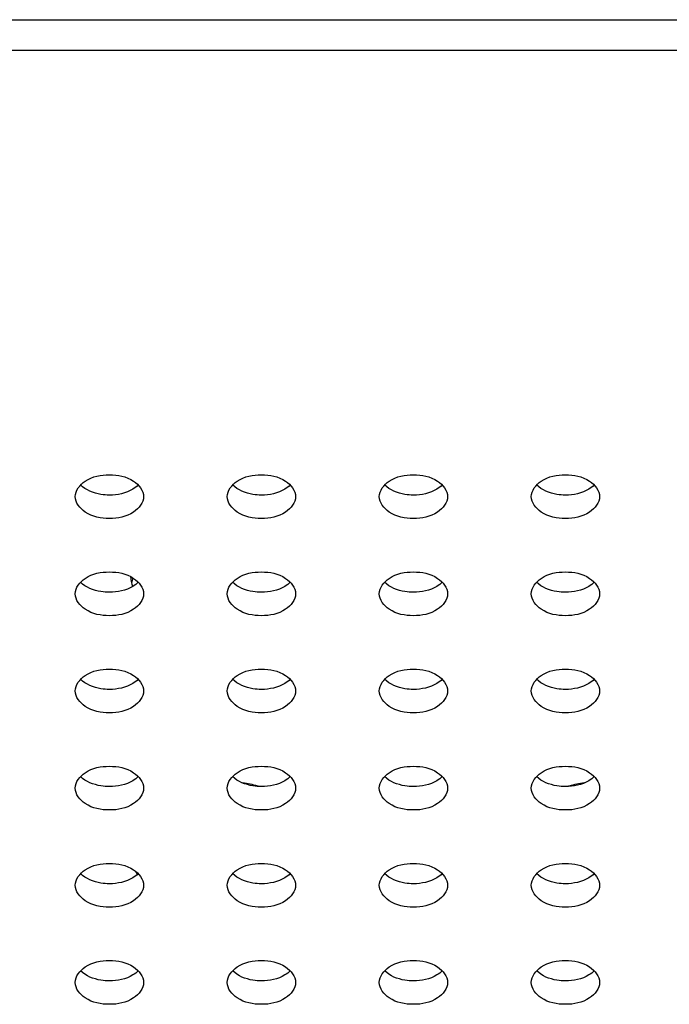
# Model space of a CAD drawing. Units: inches. Extents: x 0 to 22, y 0 to 17.
# Drawn here: x 10.3 to 10.4, y 5.1 to 5.2 of the extents above; entities that cross this region are included whole.
import ezdxf

# ---------------------------------------------------------------- set-up
doc = ezdxf.new("R2010")
doc.units = ezdxf.units.IN
doc.header["$LTSCALE"] = 1.21
doc.header["$MEASUREMENT"] = 0
doc.layers.add('3_ALL_AXES', color=7, linetype='CONTINUOUS')
doc.layers.add('7_ALL_FEATURES', color=7, linetype='CONTINUOUS')

msp = doc.modelspace()

# ---------------------------------------------------------------- linework, layer by layer
at = {"layer": '3_ALL_AXES', "color": 7, "linetype": 'Continuous'}
for centre, radius, start, end in [((10.3456474476, 5.1825938233), 0.0052457518, 184.7840111784, 196.1717310175), ((10.3457558416, 5.1803704235), 0.0053575115, 162.063649687, 167.8555598575), ((10.3501535787, 5.1484654668), 0.0124887225, 73.9849293437, 81.3770682632), ((10.3893130741, 5.1484654668), 0.0124887225, 98.6229317368, 106.0150706562), ((10.3502903727, 5.1489768303), 0.0119594692, 73.3274252854, 73.93895996180002), ((10.3891762801, 5.1489768303), 0.0119594692, 106.0610400375, 106.6725747167), ((10.3463305561, 5.1542248523), 0.0059784818, 205.6590356516, 209.2032731556)]:
    msp.add_arc(centre, radius, start, end, dxfattribs=at)
for points, knots in [([(10.3346939564, 5.1904416777), (10.3346939564, 5.1910776112), (10.3358325162, 5.1924538635), (10.3373733451, 5.192705591), (10.3382372634, 5.192705591)], [0, 0, 0, 0, 0.4239975401, 1, 1, 1, 1]), ([(10.3382372634, 5.192705591), (10.3391011818, 5.192705591), (10.3406420107, 5.1924538635), (10.3417805705, 5.1910776112), (10.3417805705, 5.1904416777)], [0, 0, 0, 0, 0.5760024599, 1, 1, 1, 1]), ([(10.3504419878, 5.1904416777), (10.3504419878, 5.1910776112), (10.3515805477, 5.1924538635), (10.3531213766, 5.192705591), (10.3539852949, 5.192705591)], [0, 0, 0, 0, 0.4239975401, 1, 1, 1, 1]), ([(10.3539852949, 5.192705591), (10.3548492133, 5.192705591), (10.3563900422, 5.1924538635), (10.357528602, 5.1910776112), (10.357528602, 5.1904416777)], [0, 0, 0, 0, 0.5760024599, 1, 1, 1, 1]), ([(10.3661900193, 5.1904416777), (10.3661900193, 5.1910776112), (10.3673285792, 5.1924538635), (10.3688694081, 5.192705591), (10.3697333264, 5.192705591)], [0, 0, 0, 0, 0.4239975401, 1, 1, 1, 1]), ([(10.3697333264, 5.192705591), (10.3705972448, 5.192705591), (10.3721380737, 5.1924538635), (10.3732766335, 5.1910776112), (10.3732766335, 5.1904416777)], [0, 0, 0, 0, 0.5760024599, 1, 1, 1, 1]), ([(10.3819380508, 5.1904416777), (10.3819380508, 5.1910776112), (10.3830766107, 5.1924538635), (10.3846174396, 5.192705591), (10.3854813579, 5.192705591)], [0, 0, 0, 0, 0.4239975401, 1, 1, 1, 1]), ([(10.3854813579, 5.192705591), (10.3863452763, 5.192705591), (10.3878861052, 5.1924538635), (10.389024665, 5.1910776112), (10.389024665, 5.1904416777)], [0, 0, 0, 0, 0.5760024599, 1, 1, 1, 1]), ([(10.3382372634, 5.1906006548), (10.337942869, 5.1906006548), (10.3368824556, 5.1906836674), (10.3357942825, 5.191100277599999), (10.3352474993, 5.1916495488)], [0, 0, 0, 0, 0.2752831898, 1, 1, 1, 1]), ([(10.3412270276, 5.1916495488), (10.3410589051, 5.1914806614), (10.3401923088, 5.1908327786), (10.339070514, 5.1906006548), (10.3382372634, 5.1906006548)], [0, 0, 0, 0, 0.2223898827, 1, 1, 1, 1]), ([(10.3539852949, 5.1906006548), (10.3536909005, 5.1906006548), (10.3526304871, 5.1906836674), (10.351542314, 5.191100277599999), (10.3509955308, 5.1916495488)], [0, 0, 0, 0, 0.2752831898, 1, 1, 1, 1]), ([(10.3569750591, 5.1916495488), (10.3568069366, 5.1914806614), (10.3559403403, 5.1908327786), (10.3548185455, 5.1906006548), (10.3539852949, 5.1906006548)], [0, 0, 0, 0, 0.2223898827, 1, 1, 1, 1]), ([(10.3697333264, 5.1906006548), (10.369438932, 5.1906006548), (10.3683785186, 5.1906836674), (10.3672903455, 5.191100277599999), (10.3667435623, 5.1916495488)], [0, 0, 0, 0, 0.2752831898, 1, 1, 1, 1]), ([(10.3727230906, 5.1916495488), (10.3725549681, 5.1914806614), (10.3716883718, 5.1908327786), (10.370566577, 5.1906006548), (10.3697333264, 5.1906006548)], [0, 0, 0, 0, 0.2223898827, 1, 1, 1, 1]), ([(10.3854813579, 5.1906006548), (10.3851869635, 5.1906006548), (10.3841265501, 5.1906836674), (10.383038377, 5.191100277599999), (10.3824915938, 5.1916495488)], [0, 0, 0, 0, 0.2752831898, 1, 1, 1, 1]), ([(10.3884711221, 5.1916495488), (10.3883029996, 5.1914806614), (10.3874364033, 5.1908327786), (10.3863146085, 5.1906006548), (10.3854813579, 5.1906006548)], [0, 0, 0, 0, 0.2223898827, 1, 1, 1, 1]), ([(10.3382372634, 5.1881777645), (10.3373733451, 5.1881777645), (10.3358325162, 5.188429492), (10.3346939564, 5.1898057443), (10.3346939564, 5.1904416777)], [0, 0, 0, 0, 0.5760024599, 1, 1, 1, 1]), ([(10.3417805705, 5.1904416777), (10.3417805705, 5.1898057443), (10.3406420107, 5.188429492), (10.3391011818, 5.1881777645), (10.3382372634, 5.1881777645)], [0, 0, 0, 0, 0.4239975401, 1, 1, 1, 1]), ([(10.3539852949, 5.1881777645), (10.3531213766, 5.1881777645), (10.3515805477, 5.188429492), (10.3504419878, 5.1898057443), (10.3504419878, 5.1904416777)], [0, 0, 0, 0, 0.5760024599, 1, 1, 1, 1]), ([(10.357528602, 5.1904416777), (10.357528602, 5.1898057443), (10.3563900422, 5.188429492), (10.3548492133, 5.1881777645), (10.3539852949, 5.1881777645)], [0, 0, 0, 0, 0.4239975401, 1, 1, 1, 1]), ([(10.3697333264, 5.1881777645), (10.3688694081, 5.1881777645), (10.3673285792, 5.188429492), (10.3661900193, 5.1898057443), (10.3661900193, 5.1904416777)], [0, 0, 0, 0, 0.5760024599, 1, 1, 1, 1]), ([(10.3732766335, 5.1904416777), (10.3732766335, 5.1898057443), (10.3721380737, 5.188429492), (10.3705972448, 5.1881777645), (10.3697333264, 5.1881777645)], [0, 0, 0, 0, 0.4239975401, 1, 1, 1, 1]), ([(10.3854813579, 5.1881777645), (10.3846174396, 5.1881777645), (10.3830766107, 5.188429492), (10.3819380508, 5.1898057443), (10.3819380508, 5.1904416777)], [0, 0, 0, 0, 0.5760024599, 1, 1, 1, 1]), ([(10.389024665, 5.1904416777), (10.389024665, 5.1898057443), (10.3878861052, 5.188429492), (10.3863452763, 5.1881777645), (10.3854813579, 5.1881777645)], [0, 0, 0, 0, 0.4239975401, 1, 1, 1, 1]), ([(10.3346939564, 5.1803798409), (10.3346939564, 5.1810157744), (10.3358325162, 5.182392026700001), (10.3373733451, 5.1826437542), (10.3382372634, 5.1826437542)], [0, 0, 0, 0, 0.4239975401, 1, 1, 1, 1]), ([(10.3382372634, 5.1826437542), (10.3391011818, 5.1826437542), (10.3406420107, 5.182392026700001), (10.3417805705, 5.1810157744), (10.3417805705, 5.1803798409)], [0, 0, 0, 0, 0.5760024599, 1, 1, 1, 1]), ([(10.3504419878, 5.1803798409), (10.3504419878, 5.1810157744), (10.3515805477, 5.182392026700001), (10.3531213766, 5.1826437542), (10.3539852949, 5.1826437542)], [0, 0, 0, 0, 0.4239975401, 1, 1, 1, 1]), ([(10.3539852949, 5.1826437542), (10.3548492133, 5.1826437542), (10.3563900422, 5.182392026700001), (10.357528602, 5.1810157744), (10.357528602, 5.1803798409)], [0, 0, 0, 0, 0.5760024599, 1, 1, 1, 1]), ([(10.3661900193, 5.1803798409), (10.3661900193, 5.1810157744), (10.3673285792, 5.182392026700001), (10.3688694081, 5.1826437542), (10.3697333264, 5.1826437542)], [0, 0, 0, 0, 0.4239975401, 1, 1, 1, 1]), ([(10.3697333264, 5.1826437542), (10.3705972448, 5.1826437542), (10.3721380737, 5.182392026700001), (10.3732766335, 5.1810157744), (10.3732766335, 5.1803798409)], [0, 0, 0, 0, 0.5760024599, 1, 1, 1, 1]), ([(10.3819380508, 5.1803798409), (10.3819380508, 5.1810157744), (10.3830766107, 5.182392026700001), (10.3846174396, 5.1826437542), (10.3854813579, 5.1826437542)], [0, 0, 0, 0, 0.4239975401, 1, 1, 1, 1]), ([(10.3854813579, 5.1826437542), (10.3863452763, 5.1826437542), (10.3878861052, 5.182392026700001), (10.389024665, 5.1810157744), (10.389024665, 5.1803798409)], [0, 0, 0, 0, 0.5760024599, 1, 1, 1, 1]), ([(10.3382372634, 5.1805388179), (10.337942869, 5.1805388179), (10.3368824556, 5.1806218306), (10.3357942825, 5.1810384408), (10.3352474993, 5.181587712)], [0, 0, 0, 0, 0.2752831898, 1, 1, 1, 1]), ([(10.3412270276, 5.181587712), (10.3410589051, 5.1814188246), (10.3401923088, 5.1807709418), (10.339070514, 5.1805388179), (10.3382372634, 5.1805388179)], [0, 0, 0, 0, 0.2223898827, 1, 1, 1, 1]), ([(10.3539852949, 5.1805388179), (10.3536909005, 5.1805388179), (10.3526304871, 5.1806218306), (10.351542314, 5.1810384408), (10.3509955308, 5.181587712)], [0, 0, 0, 0, 0.2752831898, 1, 1, 1, 1]), ([(10.3569750591, 5.181587712), (10.3568069366, 5.1814188246), (10.3559403403, 5.1807709418), (10.3548185455, 5.1805388179), (10.3539852949, 5.1805388179)], [0, 0, 0, 0, 0.2223898827, 1, 1, 1, 1]), ([(10.3697333264, 5.1805388179), (10.369438932, 5.1805388179), (10.3683785186, 5.1806218306), (10.3672903455, 5.1810384408), (10.3667435623, 5.181587712)], [0, 0, 0, 0, 0.2752831898, 1, 1, 1, 1]), ([(10.3727230906, 5.181587712), (10.3725549681, 5.1814188246), (10.3716883718, 5.1807709418), (10.370566577, 5.1805388179), (10.3697333264, 5.1805388179)], [0, 0, 0, 0, 0.2223898827, 1, 1, 1, 1]), ([(10.3854813579, 5.1805388179), (10.3851869635, 5.1805388179), (10.3841265501, 5.1806218306), (10.383038377, 5.1810384408), (10.3824915938, 5.181587712)], [0, 0, 0, 0, 0.2752831898, 1, 1, 1, 1]), ([(10.3884711221, 5.181587712), (10.3883029996, 5.1814188246), (10.3874364033, 5.1807709418), (10.3863146085, 5.1805388179), (10.3854813579, 5.1805388179)], [0, 0, 0, 0, 0.2223898827, 1, 1, 1, 1]), ([(10.3382372634, 5.1781159276), (10.3373733451, 5.1781159276), (10.3358325162, 5.1783676552), (10.3346939564, 5.1797439074), (10.3346939564, 5.1803798409)], [0, 0, 0, 0, 0.5760024599, 1, 1, 1, 1]), ([(10.3417805705, 5.1803798409), (10.3417805705, 5.1797439074), (10.3406420107, 5.1783676552), (10.3391011818, 5.1781159276), (10.3382372634, 5.1781159276)], [0, 0, 0, 0, 0.4239975401, 1, 1, 1, 1]), ([(10.3539852949, 5.1781159276), (10.3531213766, 5.1781159276), (10.3515805477, 5.1783676552), (10.3504419878, 5.1797439074), (10.3504419878, 5.1803798409)], [0, 0, 0, 0, 0.5760024599, 1, 1, 1, 1]), ([(10.357528602, 5.1803798409), (10.357528602, 5.1797439074), (10.3563900422, 5.1783676552), (10.3548492133, 5.1781159276), (10.3539852949, 5.1781159276)], [0, 0, 0, 0, 0.4239975401, 1, 1, 1, 1]), ([(10.3697333264, 5.1781159276), (10.3688694081, 5.1781159276), (10.3673285792, 5.1783676552), (10.3661900193, 5.1797439074), (10.3661900193, 5.1803798409)], [0, 0, 0, 0, 0.5760024599, 1, 1, 1, 1]), ([(10.3732766335, 5.1803798409), (10.3732766335, 5.1797439074), (10.3721380737, 5.1783676552), (10.3705972448, 5.1781159276), (10.3697333264, 5.1781159276)], [0, 0, 0, 0, 0.4239975401, 1, 1, 1, 1]), ([(10.3854813579, 5.1781159276), (10.3846174396, 5.1781159276), (10.3830766107, 5.1783676552), (10.3819380508, 5.1797439074), (10.3819380508, 5.1803798409)], [0, 0, 0, 0, 0.5760024599, 1, 1, 1, 1]), ([(10.389024665, 5.1803798409), (10.389024665, 5.1797439074), (10.3878861052, 5.1783676552), (10.3863452763, 5.1781159276), (10.3854813579, 5.1781159276)], [0, 0, 0, 0, 0.4239975401, 1, 1, 1, 1]), ([(10.3346939564, 5.1703180041), (10.3346939564, 5.1709539376), (10.3358325162, 5.1723301899), (10.3373733451, 5.172581917400001), (10.3382372634, 5.172581917400001)], [0, 0, 0, 0, 0.4239975401, 1, 1, 1, 1]), ([(10.3382372634, 5.172581917400001), (10.3391011818, 5.172581917400001), (10.3406420107, 5.1723301899), (10.3417805705, 5.1709539376), (10.3417805705, 5.1703180041)], [0, 0, 0, 0, 0.5760024599, 1, 1, 1, 1]), ([(10.3504419878, 5.1703180041), (10.3504419878, 5.1709539376), (10.3515805477, 5.1723301899), (10.3531213766, 5.172581917400001), (10.3539852949, 5.172581917400001)], [0, 0, 0, 0, 0.4239975401, 1, 1, 1, 1]), ([(10.3539852949, 5.172581917400001), (10.3548492133, 5.172581917400001), (10.3563900422, 5.1723301899), (10.357528602, 5.1709539376), (10.357528602, 5.1703180041)], [0, 0, 0, 0, 0.5760024599, 1, 1, 1, 1]), ([(10.3661900193, 5.1703180041), (10.3661900193, 5.1709539376), (10.3673285792, 5.1723301899), (10.3688694081, 5.172581917400001), (10.3697333264, 5.172581917400001)], [0, 0, 0, 0, 0.4239975401, 1, 1, 1, 1]), ([(10.3697333264, 5.172581917400001), (10.3705972448, 5.172581917400001), (10.3721380737, 5.1723301899), (10.3732766335, 5.1709539376), (10.3732766335, 5.1703180041)], [0, 0, 0, 0, 0.5760024599, 1, 1, 1, 1]), ([(10.3819380508, 5.1703180041), (10.3819380508, 5.1709539376), (10.3830766107, 5.1723301899), (10.3846174396, 5.172581917400001), (10.3854813579, 5.172581917400001)], [0, 0, 0, 0, 0.4239975401, 1, 1, 1, 1]), ([(10.3854813579, 5.172581917400001), (10.3863452763, 5.172581917400001), (10.3878861052, 5.1723301899), (10.389024665, 5.1709539376), (10.389024665, 5.1703180041)], [0, 0, 0, 0, 0.5760024599, 1, 1, 1, 1]), ([(10.3382372634, 5.1704769811), (10.337942869, 5.1704769811), (10.3368824556, 5.1705599938), (10.3357942825, 5.170976604), (10.3352474993, 5.1715258752)], [0, 0, 0, 0, 0.2752831898, 1, 1, 1, 1]), ([(10.3412270276, 5.1715258752), (10.3410589051, 5.171356987799999), (10.3401923088, 5.170709105), (10.339070514, 5.1704769811), (10.3382372634, 5.1704769811)], [0, 0, 0, 0, 0.2223898827, 1, 1, 1, 1]), ([(10.3539852949, 5.1704769811), (10.3536909005, 5.1704769811), (10.3526304871, 5.1705599938), (10.351542314, 5.170976604), (10.3509955308, 5.1715258752)], [0, 0, 0, 0, 0.2752831898, 1, 1, 1, 1]), ([(10.3569750591, 5.1715258752), (10.3568069366, 5.171356987799999), (10.3559403403, 5.170709105), (10.3548185455, 5.1704769811), (10.3539852949, 5.1704769811)], [0, 0, 0, 0, 0.2223898827, 1, 1, 1, 1]), ([(10.3697333264, 5.1704769811), (10.369438932, 5.1704769811), (10.3683785186, 5.1705599938), (10.3672903455, 5.170976604), (10.3667435623, 5.1715258752)], [0, 0, 0, 0, 0.2752831898, 1, 1, 1, 1]), ([(10.3727230906, 5.1715258752), (10.3725549681, 5.171356987799999), (10.3716883718, 5.170709105), (10.370566577, 5.1704769811), (10.3697333264, 5.1704769811)], [0, 0, 0, 0, 0.2223898827, 1, 1, 1, 1]), ([(10.3854813579, 5.1704769811), (10.3851869635, 5.1704769811), (10.3841265501, 5.1705599938), (10.383038377, 5.170976604), (10.3824915938, 5.1715258752)], [0, 0, 0, 0, 0.2752831898, 1, 1, 1, 1]), ([(10.3884711221, 5.1715258752), (10.3883029996, 5.171356987799999), (10.3874364033, 5.170709105), (10.3863146085, 5.1704769811), (10.3854813579, 5.1704769811)], [0, 0, 0, 0, 0.2223898827, 1, 1, 1, 1]), ([(10.3382372634, 5.1680540908), (10.3373733451, 5.1680540908), (10.3358325162, 5.168305818299999), (10.3346939564, 5.1696820706), (10.3346939564, 5.1703180041)], [0, 0, 0, 0, 0.5760024599, 1, 1, 1, 1]), ([(10.3417805705, 5.1703180041), (10.3417805705, 5.1696820706), (10.3406420107, 5.168305818299999), (10.3391011818, 5.1680540908), (10.3382372634, 5.1680540908)], [0, 0, 0, 0, 0.4239975401, 1, 1, 1, 1]), ([(10.3539852949, 5.1680540908), (10.3531213766, 5.1680540908), (10.3515805477, 5.168305818299999), (10.3504419878, 5.1696820706), (10.3504419878, 5.1703180041)], [0, 0, 0, 0, 0.5760024599, 1, 1, 1, 1]), ([(10.357528602, 5.1703180041), (10.357528602, 5.1696820706), (10.3563900422, 5.168305818299999), (10.3548492133, 5.1680540908), (10.3539852949, 5.1680540908)], [0, 0, 0, 0, 0.4239975401, 1, 1, 1, 1]), ([(10.3697333264, 5.1680540908), (10.3688694081, 5.1680540908), (10.3673285792, 5.168305818299999), (10.3661900193, 5.1696820706), (10.3661900193, 5.1703180041)], [0, 0, 0, 0, 0.5760024599, 1, 1, 1, 1]), ([(10.3732766335, 5.1703180041), (10.3732766335, 5.1696820706), (10.3721380737, 5.168305818299999), (10.3705972448, 5.1680540908), (10.3697333264, 5.1680540908)], [0, 0, 0, 0, 0.4239975401, 1, 1, 1, 1]), ([(10.3854813579, 5.1680540908), (10.3846174396, 5.1680540908), (10.3830766107, 5.168305818299999), (10.3819380508, 5.1696820706), (10.3819380508, 5.1703180041)], [0, 0, 0, 0, 0.5760024599, 1, 1, 1, 1]), ([(10.389024665, 5.1703180041), (10.389024665, 5.1696820706), (10.3878861052, 5.168305818299999), (10.3863452763, 5.1680540908), (10.3854813579, 5.1680540908)], [0, 0, 0, 0, 0.4239975401, 1, 1, 1, 1]), ([(10.3346939564, 5.1602561673), (10.3346939564, 5.1608921008), (10.3358325162, 5.1622683531), (10.3373733451, 5.1625200806), (10.3382372634, 5.1625200806)], [0, 0, 0, 0, 0.4239975401, 1, 1, 1, 1]), ([(10.3382372634, 5.1625200806), (10.3391011818, 5.1625200806), (10.3406420107, 5.1622683531), (10.3417805705, 5.1608921008), (10.3417805705, 5.1602561673)], [0, 0, 0, 0, 0.5760024599, 1, 1, 1, 1]), ([(10.3504419878, 5.1602561673), (10.3504419878, 5.1608921008), (10.3515805477, 5.1622683531), (10.3531213766, 5.1625200806), (10.3539852949, 5.1625200806)], [0, 0, 0, 0, 0.4239975401, 1, 1, 1, 1]), ([(10.3539852949, 5.1625200806), (10.3548492133, 5.1625200806), (10.3563900422, 5.1622683531), (10.357528602, 5.1608921008), (10.357528602, 5.1602561673)], [0, 0, 0, 0, 0.5760024599, 1, 1, 1, 1]), ([(10.3661900193, 5.1602561673), (10.3661900193, 5.1608921008), (10.3673285792, 5.1622683531), (10.3688694081, 5.1625200806), (10.3697333264, 5.1625200806)], [0, 0, 0, 0, 0.4239975401, 1, 1, 1, 1]), ([(10.3697333264, 5.1625200806), (10.3705972448, 5.1625200806), (10.3721380737, 5.1622683531), (10.3732766335, 5.1608921008), (10.3732766335, 5.1602561673)], [0, 0, 0, 0, 0.5760024599, 1, 1, 1, 1]), ([(10.3819380508, 5.1602561673), (10.3819380508, 5.1608921008), (10.3830766107, 5.1622683531), (10.3846174396, 5.1625200806), (10.3854813579, 5.1625200806)], [0, 0, 0, 0, 0.4239975401, 1, 1, 1, 1]), ([(10.3854813579, 5.1625200806), (10.3863452763, 5.1625200806), (10.3878861052, 5.1622683531), (10.389024665, 5.1608921008), (10.389024665, 5.1602561673)], [0, 0, 0, 0, 0.5760024599, 1, 1, 1, 1]), ([(10.3382372634, 5.1604151443), (10.337942869, 5.1604151443), (10.3368824556, 5.160498157), (10.3357942825, 5.1609147672), (10.3352474993, 5.1614640384)], [0, 0, 0, 0, 0.2752831898, 1, 1, 1, 1]), ([(10.3412270276, 5.1614640384), (10.3410589051, 5.161295151), (10.3401923088, 5.1606472681), (10.339070514, 5.1604151443), (10.3382372634, 5.1604151443)], [0, 0, 0, 0, 0.2223898827, 1, 1, 1, 1]), ([(10.3539852949, 5.1604151443), (10.3536909005, 5.1604151443), (10.3526304871, 5.160498157), (10.351542314, 5.1609147672), (10.3509955308, 5.1614640384)], [0, 0, 0, 0, 0.2752831898, 1, 1, 1, 1]), ([(10.3569750591, 5.1614640384), (10.3568069366, 5.161295151), (10.3559403403, 5.1606472681), (10.3548185455, 5.1604151443), (10.3539852949, 5.1604151443)], [0, 0, 0, 0, 0.2223898827, 1, 1, 1, 1]), ([(10.3697333264, 5.1604151443), (10.369438932, 5.1604151443), (10.3683785186, 5.160498157), (10.3672903455, 5.1609147672), (10.3667435623, 5.1614640384)], [0, 0, 0, 0, 0.2752831898, 1, 1, 1, 1]), ([(10.3727230906, 5.1614640384), (10.3725549681, 5.161295151), (10.3716883718, 5.1606472681), (10.370566577, 5.1604151443), (10.3697333264, 5.1604151443)], [0, 0, 0, 0, 0.2223898827, 1, 1, 1, 1]), ([(10.3854813579, 5.1604151443), (10.3851869635, 5.1604151443), (10.3841265501, 5.160498157), (10.383038377, 5.1609147672), (10.3824915938, 5.1614640384)], [0, 0, 0, 0, 0.2752831898, 1, 1, 1, 1]), ([(10.3884711221, 5.1614640384), (10.3883029996, 5.161295151), (10.3874364033, 5.1606472681), (10.3863146085, 5.1604151443), (10.3854813579, 5.1604151443)], [0, 0, 0, 0, 0.2223898827, 1, 1, 1, 1]), ([(10.3382372634, 5.157992254), (10.3373733451, 5.157992254), (10.3358325162, 5.1582439815), (10.3346939564, 5.1596202338), (10.3346939564, 5.1602561673)], [0, 0, 0, 0, 0.5760024599, 1, 1, 1, 1]), ([(10.3417805705, 5.1602561673), (10.3417805705, 5.1596202338), (10.3406420107, 5.1582439815), (10.3391011818, 5.157992254), (10.3382372634, 5.157992254)], [0, 0, 0, 0, 0.4239975401, 1, 1, 1, 1]), ([(10.3539852949, 5.157992254), (10.3531213766, 5.157992254), (10.3515805477, 5.1582439815), (10.3504419878, 5.1596202338), (10.3504419878, 5.1602561673)], [0, 0, 0, 0, 0.5760024599, 1, 1, 1, 1]), ([(10.357528602, 5.1602561673), (10.357528602, 5.1596202338), (10.3563900422, 5.1582439815), (10.3548492133, 5.157992254), (10.3539852949, 5.157992254)], [0, 0, 0, 0, 0.4239975401, 1, 1, 1, 1]), ([(10.3697333264, 5.157992254), (10.3688694081, 5.157992254), (10.3673285792, 5.1582439815), (10.3661900193, 5.1596202338), (10.3661900193, 5.1602561673)], [0, 0, 0, 0, 0.5760024599, 1, 1, 1, 1]), ([(10.3732766335, 5.1602561673), (10.3732766335, 5.1596202338), (10.3721380737, 5.1582439815), (10.3705972448, 5.157992254), (10.3697333264, 5.157992254)], [0, 0, 0, 0, 0.4239975401, 1, 1, 1, 1]), ([(10.3854813579, 5.157992254), (10.3846174396, 5.157992254), (10.3830766107, 5.1582439815), (10.3819380508, 5.1596202338), (10.3819380508, 5.1602561673)], [0, 0, 0, 0, 0.5760024599, 1, 1, 1, 1]), ([(10.389024665, 5.1602561673), (10.389024665, 5.1596202338), (10.3878861052, 5.1582439815), (10.3863452763, 5.157992254), (10.3854813579, 5.157992254)], [0, 0, 0, 0, 0.4239975401, 1, 1, 1, 1]), ([(10.3346939564, 5.1501943305), (10.3346939564, 5.150830264), (10.3358325162, 5.1522065163), (10.3373733451, 5.1524582438), (10.3382372634, 5.1524582438)], [0, 0, 0, 0, 0.4239975401, 1, 1, 1, 1]), ([(10.3382372634, 5.1524582438), (10.3391011818, 5.1524582438), (10.3406420107, 5.1522065163), (10.3417805705, 5.150830264), (10.3417805705, 5.1501943305)], [0, 0, 0, 0, 0.5760024599, 1, 1, 1, 1]), ([(10.3504419878, 5.1501943305), (10.3504419878, 5.150830264), (10.3515805477, 5.1522065163), (10.3531213766, 5.1524582438), (10.3539852949, 5.1524582438)], [0, 0, 0, 0, 0.4239975401, 1, 1, 1, 1]), ([(10.3539852949, 5.1524582438), (10.3548492133, 5.1524582438), (10.3563900422, 5.1522065163), (10.357528602, 5.150830264), (10.357528602, 5.1501943305)], [0, 0, 0, 0, 0.5760024599, 1, 1, 1, 1]), ([(10.3661900193, 5.1501943305), (10.3661900193, 5.150830264), (10.3673285792, 5.1522065163), (10.3688694081, 5.1524582438), (10.3697333264, 5.1524582438)], [0, 0, 0, 0, 0.4239975401, 1, 1, 1, 1]), ([(10.3697333264, 5.1524582438), (10.3705972448, 5.1524582438), (10.3721380737, 5.1522065163), (10.3732766335, 5.150830264), (10.3732766335, 5.1501943305)], [0, 0, 0, 0, 0.5760024599, 1, 1, 1, 1]), ([(10.3819380508, 5.1501943305), (10.3819380508, 5.150830264), (10.3830766107, 5.1522065163), (10.3846174396, 5.1524582438), (10.3854813579, 5.1524582438)], [0, 0, 0, 0, 0.4239975401, 1, 1, 1, 1]), ([(10.3854813579, 5.1524582438), (10.3863452763, 5.1524582438), (10.3878861052, 5.1522065163), (10.389024665, 5.150830264), (10.389024665, 5.1501943305)], [0, 0, 0, 0, 0.5760024599, 1, 1, 1, 1]), ([(10.3382372634, 5.1503533075), (10.337942869, 5.1503533075), (10.3368824556, 5.1504363202), (10.3357942825, 5.1508529304), (10.3352474993, 5.1514022016)], [0, 0, 0, 0, 0.2752831898, 1, 1, 1, 1]), ([(10.3412270276, 5.1514022016), (10.3410589051, 5.151233314100001), (10.3401923088, 5.1505854313), (10.339070514, 5.1503533075), (10.3382372634, 5.1503533075)], [0, 0, 0, 0, 0.2223898827, 1, 1, 1, 1]), ([(10.3539852949, 5.1503533075), (10.3536909005, 5.1503533075), (10.3526304871, 5.1504363202), (10.351542314, 5.1508529304), (10.3509955308, 5.1514022016)], [0, 0, 0, 0, 0.2752831898, 1, 1, 1, 1]), ([(10.3569750591, 5.1514022016), (10.3568069366, 5.151233314100001), (10.3559403403, 5.1505854313), (10.3548185455, 5.1503533075), (10.3539852949, 5.1503533075)], [0, 0, 0, 0, 0.2223898827, 1, 1, 1, 1]), ([(10.3697333264, 5.1503533075), (10.369438932, 5.1503533075), (10.3683785186, 5.1504363202), (10.3672903455, 5.1508529304), (10.3667435623, 5.1514022016)], [0, 0, 0, 0, 0.2752831898, 1, 1, 1, 1]), ([(10.3727230906, 5.1514022016), (10.3725549681, 5.151233314100001), (10.3716883718, 5.1505854313), (10.370566577, 5.1503533075), (10.3697333264, 5.1503533075)], [0, 0, 0, 0, 0.2223898827, 1, 1, 1, 1]), ([(10.3854813579, 5.1503533075), (10.3851869635, 5.1503533075), (10.3841265501, 5.1504363202), (10.383038377, 5.1508529304), (10.3824915938, 5.1514022016)], [0, 0, 0, 0, 0.2752831898, 1, 1, 1, 1]), ([(10.3884711221, 5.1514022016), (10.3883029996, 5.151233314100001), (10.3874364033, 5.1505854313), (10.3863146085, 5.1503533075), (10.3854813579, 5.1503533075)], [0, 0, 0, 0, 0.2223898827, 1, 1, 1, 1]), ([(10.3382372634, 5.1479304172), (10.3373733451, 5.1479304172), (10.3358325162, 5.148182144700001), (10.3346939564, 5.149558397), (10.3346939564, 5.1501943305)], [0, 0, 0, 0, 0.5760024599, 1, 1, 1, 1]), ([(10.3417805705, 5.1501943305), (10.3417805705, 5.149558397), (10.3406420107, 5.148182144700001), (10.3391011818, 5.1479304172), (10.3382372634, 5.1479304172)], [0, 0, 0, 0, 0.4239975401, 1, 1, 1, 1]), ([(10.3539852949, 5.1479304172), (10.3531213766, 5.1479304172), (10.3515805477, 5.148182144700001), (10.3504419878, 5.149558397), (10.3504419878, 5.1501943305)], [0, 0, 0, 0, 0.5760024599, 1, 1, 1, 1]), ([(10.357528602, 5.1501943305), (10.357528602, 5.149558397), (10.3563900422, 5.148182144700001), (10.3548492133, 5.1479304172), (10.3539852949, 5.1479304172)], [0, 0, 0, 0, 0.4239975401, 1, 1, 1, 1]), ([(10.3697333264, 5.1479304172), (10.3688694081, 5.1479304172), (10.3673285792, 5.148182144700001), (10.3661900193, 5.149558397), (10.3661900193, 5.1501943305)], [0, 0, 0, 0, 0.5760024599, 1, 1, 1, 1]), ([(10.3732766335, 5.1501943305), (10.3732766335, 5.149558397), (10.3721380737, 5.148182144700001), (10.3705972448, 5.1479304172), (10.3697333264, 5.1479304172)], [0, 0, 0, 0, 0.4239975401, 1, 1, 1, 1]), ([(10.3854813579, 5.1479304172), (10.3846174396, 5.1479304172), (10.3830766107, 5.148182144700001), (10.3819380508, 5.149558397), (10.3819380508, 5.1501943305)], [0, 0, 0, 0, 0.5760024599, 1, 1, 1, 1]), ([(10.389024665, 5.1501943305), (10.389024665, 5.149558397), (10.3878861052, 5.148182144700001), (10.3863452763, 5.1479304172), (10.3854813579, 5.1479304172)], [0, 0, 0, 0, 0.4239975401, 1, 1, 1, 1]), ([(10.3346939564, 5.1401324937), (10.3346939564, 5.140768427099999), (10.3358325162, 5.1421446794), (10.3373733451, 5.1423964069), (10.3382372634, 5.1423964069)], [0, 0, 0, 0, 0.4239975401, 1, 1, 1, 1]), ([(10.3382372634, 5.1423964069), (10.3391011818, 5.1423964069), (10.3406420107, 5.1421446794), (10.3417805705, 5.140768427099999), (10.3417805705, 5.1401324937)], [0, 0, 0, 0, 0.5760024599, 1, 1, 1, 1]), ([(10.3504419878, 5.1401324937), (10.3504419878, 5.140768427099999), (10.3515805477, 5.1421446794), (10.3531213766, 5.1423964069), (10.3539852949, 5.1423964069)], [0, 0, 0, 0, 0.4239975401, 1, 1, 1, 1]), ([(10.3539852949, 5.1423964069), (10.3548492133, 5.1423964069), (10.3563900422, 5.1421446794), (10.357528602, 5.140768427099999), (10.357528602, 5.1401324937)], [0, 0, 0, 0, 0.5760024599, 1, 1, 1, 1]), ([(10.3661900193, 5.1401324937), (10.3661900193, 5.140768427099999), (10.3673285792, 5.1421446794), (10.3688694081, 5.1423964069), (10.3697333264, 5.1423964069)], [0, 0, 0, 0, 0.4239975401, 1, 1, 1, 1]), ([(10.3697333264, 5.1423964069), (10.3705972448, 5.1423964069), (10.3721380737, 5.1421446794), (10.3732766335, 5.140768427099999), (10.3732766335, 5.1401324937)], [0, 0, 0, 0, 0.5760024599, 1, 1, 1, 1]), ([(10.3819380508, 5.1401324937), (10.3819380508, 5.140768427099999), (10.3830766107, 5.1421446794), (10.3846174396, 5.1423964069), (10.3854813579, 5.1423964069)], [0, 0, 0, 0, 0.4239975401, 1, 1, 1, 1]), ([(10.3854813579, 5.1423964069), (10.3863452763, 5.1423964069), (10.3878861052, 5.1421446794), (10.389024665, 5.140768427099999), (10.389024665, 5.1401324937)], [0, 0, 0, 0, 0.5760024599, 1, 1, 1, 1]), ([(10.3382372634, 5.1402914707), (10.337942869, 5.1402914707), (10.3368824556, 5.1403744833), (10.3357942825, 5.1407910936), (10.3352474993, 5.1413403647)], [0, 0, 0, 0, 0.2752831898, 1, 1, 1, 1]), ([(10.3412270276, 5.1413403647), (10.3410589051, 5.1411714773), (10.3401923088, 5.1405235945), (10.339070514, 5.1402914707), (10.3382372634, 5.1402914707)], [0, 0, 0, 0, 0.2223898827, 1, 1, 1, 1]), ([(10.3539852949, 5.1402914707), (10.3536909005, 5.1402914707), (10.3526304871, 5.1403744833), (10.351542314, 5.1407910936), (10.3509955308, 5.1413403647)], [0, 0, 0, 0, 0.2752831898, 1, 1, 1, 1]), ([(10.3569750591, 5.1413403647), (10.3568069366, 5.1411714773), (10.3559403403, 5.1405235945), (10.3548185455, 5.1402914707), (10.3539852949, 5.1402914707)], [0, 0, 0, 0, 0.2223898827, 1, 1, 1, 1]), ([(10.3697333264, 5.1402914707), (10.369438932, 5.1402914707), (10.3683785186, 5.1403744833), (10.3672903455, 5.1407910936), (10.3667435623, 5.1413403647)], [0, 0, 0, 0, 0.2752831898, 1, 1, 1, 1]), ([(10.3727230906, 5.1413403647), (10.3725549681, 5.1411714773), (10.3716883718, 5.1405235945), (10.370566577, 5.1402914707), (10.3697333264, 5.1402914707)], [0, 0, 0, 0, 0.2223898827, 1, 1, 1, 1]), ([(10.3854813579, 5.1402914707), (10.3851869635, 5.1402914707), (10.3841265501, 5.1403744833), (10.383038377, 5.1407910936), (10.3824915938, 5.1413403647)], [0, 0, 0, 0, 0.2752831898, 1, 1, 1, 1]), ([(10.3884711221, 5.1413403647), (10.3883029996, 5.1411714773), (10.3874364033, 5.1405235945), (10.3863146085, 5.1402914707), (10.3854813579, 5.1402914707)], [0, 0, 0, 0, 0.2223898827, 1, 1, 1, 1]), ([(10.3382372634, 5.1378685804), (10.3373733451, 5.1378685804), (10.3358325162, 5.1381203079), (10.3346939564, 5.1394965602), (10.3346939564, 5.1401324937)], [0, 0, 0, 0, 0.5760024599, 1, 1, 1, 1]), ([(10.3417805705, 5.1401324937), (10.3417805705, 5.1394965602), (10.3406420107, 5.1381203079), (10.3391011818, 5.1378685804), (10.3382372634, 5.1378685804)], [0, 0, 0, 0, 0.4239975401, 1, 1, 1, 1]), ([(10.3539852949, 5.1378685804), (10.3531213766, 5.1378685804), (10.3515805477, 5.1381203079), (10.3504419878, 5.1394965602), (10.3504419878, 5.1401324937)], [0, 0, 0, 0, 0.5760024599, 1, 1, 1, 1]), ([(10.357528602, 5.1401324937), (10.357528602, 5.1394965602), (10.3563900422, 5.1381203079), (10.3548492133, 5.1378685804), (10.3539852949, 5.1378685804)], [0, 0, 0, 0, 0.4239975401, 1, 1, 1, 1]), ([(10.3697333264, 5.1378685804), (10.3688694081, 5.1378685804), (10.3673285792, 5.1381203079), (10.3661900193, 5.1394965602), (10.3661900193, 5.1401324937)], [0, 0, 0, 0, 0.5760024599, 1, 1, 1, 1]), ([(10.3732766335, 5.1401324937), (10.3732766335, 5.1394965602), (10.3721380737, 5.1381203079), (10.3705972448, 5.1378685804), (10.3697333264, 5.1378685804)], [0, 0, 0, 0, 0.4239975401, 1, 1, 1, 1]), ([(10.3854813579, 5.1378685804), (10.3846174396, 5.1378685804), (10.3830766107, 5.1381203079), (10.3819380508, 5.1394965602), (10.3819380508, 5.1401324937)], [0, 0, 0, 0, 0.5760024599, 1, 1, 1, 1]), ([(10.389024665, 5.1401324937), (10.389024665, 5.1394965602), (10.3878861052, 5.1381203079), (10.3863452763, 5.1378685804), (10.3854813579, 5.1378685804)], [0, 0, 0, 0, 0.4239975401, 1, 1, 1, 1])]:
    msp.add_open_spline(points, degree=3, knots=knots, dxfattribs=at)
at = {"layer": '7_ALL_FEATURES', "color": 7, "linetype": 'Continuous'}
for p, q in [((8.6938421055, 5.2398347084), (11.8110719091, 5.2398347084)), ((8.6886309642, 5.2366851021), (11.8110719091, 5.2366851021))]:
    msp.add_line(p, q, dxfattribs=at)

doc.saveas('drawing.dxf')
